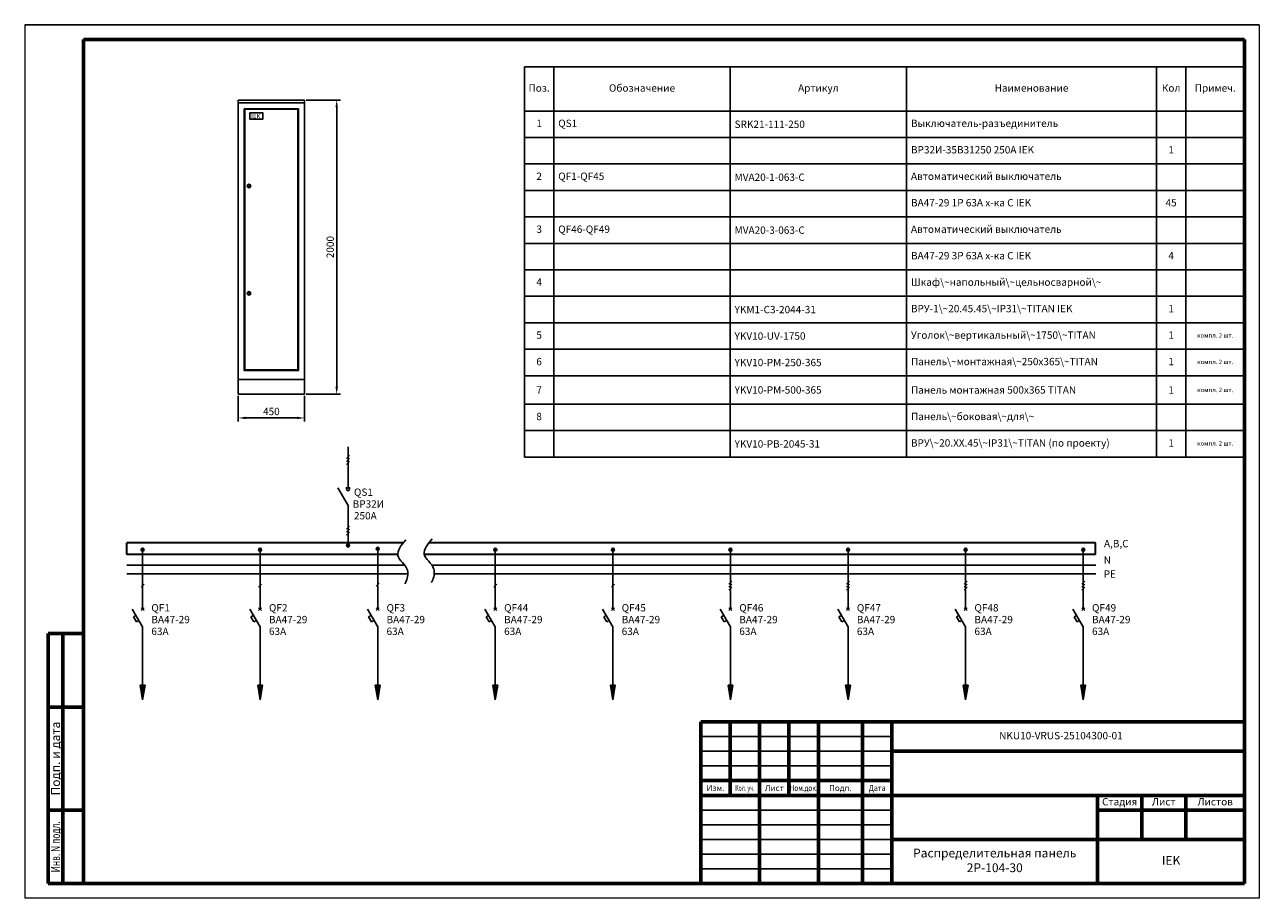
# Model space of a CAD drawing. Units: millimetres. Extents: x 36122 to 36542, y 11002 to 11299.
import ezdxf
from ezdxf.enums import TextEntityAlignment as Align

# ---------------------------------------------------------------- set-up
doc = ezdxf.new("R2010")
doc.units = ezdxf.units.MM
doc.linetypes.add('HIDDEN', pattern=[0.375, 0.25, -0.125])
doc.layers.add('Штамп', color=7, linetype='Continuous', lineweight=18)
doc.styles.add('GOST 2.304', font='CS_Gost2304.shx', dxfattribs={"oblique": 15, "height": 2.5})
doc.styles.get("Standard").update_dxf_attribs({"font": 'arial.ttf'})
doc.dimstyles.new('ISO-25', dxfattribs={"dimtxt": 2.5, "dimasz": 2.5, "dimexe": 1.25, "dimexo": 0.625, "dimtad": 1, "dimdec": 0, "dimlfac": 20, "dimtxsty": 'GOST 2.304', "dimcen": 2.5, "dimadec": 0, "dimazin": 0, "dimtfac": 1, "dimtdec": 0, "dimtmove": 0, "dimatfit": 3, "dimfxl": 0, "dimarcsym": 0})

# ---------------------------------------------------------------- blocks, each defined once
blk = doc.blocks.new('рубильник')
for p, q in [((-320.5, -125.25), (-320.5, -121.25)), ((-324, -125.25), (-320.5, -131.25)), ((-320.5, -131.25), (-320.5, -135.25))]:
    blk.add_line(p, q)
at = {"oblique": 10}
for tag, p in [('ПРИМЕЧАНИЕ', (-318.5, -124)), ('ПОЗИЦИЯ', (-318.5, -128)), ('МАРКА', (-308.5, -132)), ('НОМ_ЗНАЧЕНИЕ', (-318.5, -136))]:
    blk.add_attdef(tag, p, '', height=3, dxfattribs=at)
blk = doc.blocks.new('3 фазы')
for p, q in [((2643.65, 2295.35), (2642.65, 2294.36)), ((2643.65, 2294.35), (2642.65, 2293.36)), ((2643.65, 2293.35), (2642.65, 2292.36)), ((2643.16, 2294.4), (2643.16, 2293.37))]:
    blk.add_line(p, q)
blk = doc.blocks.new('вык.авт')
for p, q in [((1.4, -4.12), (1.4, -0.12)), ((1.4, -8.12), (1.4, -4.12)), ((-2.11, -8.12), (1.4, -14.12)), ((0.9, -8.62), (1.9, -7.62)), ((0.9, -7.62), (1.9, -8.62)), ((0.9, -8.62), (1.9, -7.62)), ((-0.86, -10.26), (-1.72, -10.76)), ((-1.72, -10.76), (-0.71, -12.49)), ((0.15, -11.98), (-0.86, -10.26)), ((-0.71, -12.49), (0.15, -11.98)), ((1.4, -14.12), (1.4, -18.12))]:
    blk.add_line(p, q)
at = {"oblique": 10}
for tag, p in [('ПРИМЕЧАНИЕ', (4.4, -5.09)), ('ПОЗИЦИЯ', (4.4, -8.91)), ('МАРКА', (13.82, -12.91)), ('НОМ_ЗНАЧЕНИЕ', (4.4, -17.12))]:
    blk.add_attdef(tag, p, '', height=3, dxfattribs=at)
blk = doc.blocks.new('*D9')
at = {"color": 0, "lineweight": -2}
for p, q in [((36217.36, 11273.56), (36228.95, 11273.56)), ((36227.7, 11271.06), (36227.7, 11176.06)), ((36217.36, 11173.56), (36228.95, 11173.56))]:
    blk.add_line(p, q, dxfattribs=at)
at = {"color": 0}
for points in [[(36227.29, 11271.06), (36228.12, 11271.06), (36227.7, 11273.56)], [(36227.29, 11176.06), (36228.12, 11176.06), (36227.7, 11173.56)]]:
    blk.add_solid(points, dxfattribs=at)
at = {"layer": 'Defpoints', "color": 0}
for p in [(36216.73, 11273.56), (36216.73, 11173.56), (36227.7, 11173.56)]:
    blk.add_point(p, dxfattribs=at)
at = {"color": 0, "insert": (36225.83, 11223.56), "char_height": 2.5, "attachment_point": 5, "rotation": 90, "style": 'GOST 2.304'}
blk.add_mtext('2000', dxfattribs=at)
blk = doc.blocks.new('*D10')
at = {"color": 0, "lineweight": -2}
for p, q in [((36194.23, 11172.94), (36194.23, 11164.22)), ((36216.73, 11172.94), (36216.73, 11164.22)), ((36196.73, 11165.47), (36214.23, 11165.47))]:
    blk.add_line(p, q, dxfattribs=at)
at = {"color": 0}
for points in [[(36196.73, 11165.89), (36196.73, 11165.06), (36194.23, 11165.47)], [(36214.23, 11165.89), (36214.23, 11165.06), (36216.73, 11165.47)]]:
    blk.add_solid(points, dxfattribs=at)
at = {"layer": 'Defpoints', "color": 0}
for p in [(36194.23, 11173.56), (36216.73, 11173.56), (36216.73, 11165.47)]:
    blk.add_point(p, dxfattribs=at)
at = {"color": 0, "insert": (36205.48, 11167.35), "char_height": 2.5, "attachment_point": 5, "style": 'GOST 2.304'}
blk.add_mtext('450', dxfattribs=at)
blk = doc.blocks.new('*T11')
at = {"color": 0, "linetype": 'ByBlock', "lineweight": -2}
for p, q in [((0, 0), (245, 0)), ((0, 0), (0, -132.67)), ((10, 0), (10, -132.67)), ((70, 0), (70, -132.67)), ((130, 0), (130, -132.67)), ((215, 0), (215, -132.67)), ((225, 0), (225, -132.67)), ((245, 0), (245, -132.67)), ((0, -15), (245, -15)), ((0, -24), (245, -24)), ((0, -33), (245, -33)), ((0, -42), (245, -42)), ((0, -51), (245, -51)), ((0, -60), (245, -60)), ((0, -69), (245, -69)), ((0, -78), (245, -78)), ((0, -87), (245, -87)), ((0, -96), (245, -96)), ((0, -105), (245, -105)), ((0, -114.67), (245, -114.67)), ((0, -123.67), (245, -123.67)), ((0, -132.67), (245, -132.67))]:
    blk.add_line(p, q, dxfattribs=at)
at = {"color": 0, "style": 'GOST 2.304'}
for s, insert, char_height, width, attachment_point in [('Поз.', (5, -7.5), 2.5, 7, 5), ('Обозначение', (40, -7.5), 2.5, 57, 5), ('Артикул', (100, -7.5), 2.5, 57, 5), ('Наименование', (172.5, -7.5), 2.5, 82, 5), ('Кол', (220, -7.5), 2.5, 7, 5), ('Примеч.', (235, -7.5), 2.5, 17, 5), ('1', (5, -19.5), 2.5, 7, 5), ('QS1', (11.5, -19.5), 2.5, 57, 4), ('{\\fArial|b0|i0|c204|p34;\\Q0;\\C256;SRK21-111-250}', (71.5, -19.5), 2.5, 57, 4), ('Выключатель-разъединитель ', (131.5, -19.5), 2.5, 82, 4), ('ВР32И-35В31250 250А IEK', (131.5, -28.5), 2.5, 82, 4), ('1', (220, -28.5), 2.5, 7, 5), ('2', (5, -37.5), 2.5, 7, 5), ('QF1-QF45', (11.5, -37.5), 2.5, 57, 4), ('{\\fArial|b0|i0|c204|p34;\\Q0;\\C256;MVA20-1-063-C}', (71.5, -37.5), 2.5, 57, 4), ('Автоматический выключатель', (131.5, -37.5), 2.5, 82, 4), ('ВА47-29 1Р 63А х-ка С IEK', (131.5, -46.5), 2.5, 82, 4), ('45', (220, -46.5), 2.5, 7, 5), ('3', (5, -55.5), 2.5, 7, 5), ('QF46-QF49', (11.5, -55.5), 2.5, 57, 4), ('{\\fArial|b0|i0|c204|p34;\\Q0;\\C256;MVA20-3-063-C}', (71.5, -55.5), 2.5, 57, 4), ('Автоматический выключатель', (131.5, -55.5), 2.5, 82, 4), ('ВА47-29 3Р 63А х-ка С IEK', (131.5, -64.5), 2.5, 82, 4), ('4', (220, -64.5), 2.5, 7, 5), ('4', (5, -73.5), 2.5, 7, 5), ('Шкаф\\~напольный\\~цельносварной\\~', (131.5, -73.5), 2.5, 82, 4), ('{\\fArial|b0|i0|c204|p34;\\Q0;\\C256;YKM1-C3-2044-31 }', (71.5, -82.5), 2.5, 57, 4), ('ВРУ-1\\~20.45.45\\~IP31\\~TITAN IEK', (131.5, -82.5), 2.5, 82, 4), ('1', (220, -82.5), 2.5, 7, 5), ('5', (5, -91.5), 2.5, 7, 5), ('{\\fArial|b0|i0|c204|p34;\\Q0;\\C256;YKV10-UV-1750}', (71.5, -91.5), 2.5, 57, 4), ('Уголок\\~вертикальный\\~1750\\~TITAN', (131.5, -91.5), 2.5, 82, 4), ('1', (220, -91.5), 2.5, 7, 5), ('компл. 2 шт.', (235, -91.5), 1.5, 17, 5), ('6', (5, -100.5), 2.5, 7, 5), ('{\\fArial|b0|i0|c204|p34;\\Q0;\\C256;YKV10-PM-250-365}', (71.5, -100.5), 2.5, 57, 4), ('Панель\\~монтажная\\~250x365\\~TITAN', (131.5, -100.5), 2.5, 82, 4), ('1', (220, -100.5), 2.5, 7, 5), ('компл. 2 шт.', (235, -100.5), 1.5, 17, 5), ('{\\C256;7', (5, -109.83), 2.5, 7, 5), ('{\\fArial|b0|i0|c204|p34;\\Q0;\\C256;YKV10-PM-500-365}', (71.5, -109.83), 2.5, 57, 4), ('{\\C256;Панель\\~монтажная\\~500x365\\~TITAN}', (131.5, -109.83), 2.5, 82, 4), ('{\\C256;1}', (220, -109.83), 2.5, 7, 5), ('{\\C256;компл. 2 шт.}', (235, -109.83), 1.5, 17, 5), ('8', (5, -119.17), 2.5, 7, 5), ('Панель\\~боковая\\~для\\~', (131.5, -119.17), 2.5, 82, 4), ('{\\fArial|b0|i0|c204|p34;\\Q0;\\C256;YKV10-PB-2045-31}', (71.5, -128.17), 2.5, 57, 4), ('ВРУ\\~20.ХХ.45\\~IP31\\~TITAN (по проекту)', (131.5, -128.17), 2.5, 82, 4), ('1', (220, -128.17), 2.5, 7, 5), ('компл. 2 шт.', (235, -128.17), 1.5, 17, 5)]:
    blk.add_mtext(s, dxfattribs=dict(at, insert=insert, char_height=char_height, width=width, attachment_point=attachment_point))

msp = doc.modelspace()

# ---------------------------------------------------------------- hatches: boundary and pattern name
h = msp.add_hatch(color=256)
edge = h.paths.add_edge_path()
edge.add_arc((36231.573, 11122.069), 0.5, 0, 360)
h = msp.add_hatch(color=256)
edge = h.paths.add_edge_path()
edge.add_arc((36161.662, 11120.69), 0.5, 0, 360)
h = msp.add_hatch(color=256)
edge = h.paths.add_edge_path()
edge.add_arc((36201.662, 11120.69), 0.5, 0, 360)
h = msp.add_hatch(color=256)
edge = h.paths.add_edge_path()
edge.add_arc((36241.663, 11120.992), 0.5, 0, 360)
h = msp.add_hatch(color=256)
edge = h.paths.add_edge_path()
edge.add_arc((36281.662, 11120.69), 0.5, 0, 360)
h = msp.add_hatch(color=256)
edge = h.paths.add_edge_path()
edge.add_arc((36321.662, 11120.69), 0.5, 0, 360)
h = msp.add_hatch(color=256)
edge = h.paths.add_edge_path()
edge.add_arc((36361.662, 11120.69), 0.5, 0, 360)
h = msp.add_hatch(color=256)
edge = h.paths.add_edge_path()
edge.add_arc((36401.662, 11120.69), 0.5, 0, 360)
h = msp.add_hatch(color=256)
edge = h.paths.add_edge_path()
edge.add_arc((36441.662, 11120.69), 0.5, 0, 360)
h = msp.add_hatch(color=256)
edge = h.paths.add_edge_path()
edge.add_arc((36481.662, 11120.69), 0.5, 0, 360)
for points in [[(36161.662, 11069.634), (36162.496, 11074.634), (36160.829, 11074.634)], [(36201.662, 11069.634), (36202.496, 11074.634), (36200.829, 11074.634)], [(36241.663, 11069.634), (36242.497, 11074.634), (36240.83, 11074.634)], [(36281.662, 11069.634), (36282.496, 11074.634), (36280.829, 11074.634)], [(36321.662, 11069.634), (36322.496, 11074.634), (36320.829, 11074.634)], [(36361.662, 11069.634), (36362.496, 11074.634), (36360.829, 11074.634)], [(36401.662, 11069.634), (36402.496, 11074.634), (36400.829, 11074.634)], [(36441.662, 11069.634), (36442.496, 11074.634), (36440.829, 11074.634)], [(36481.662, 11069.634), (36482.496, 11074.634), (36480.829, 11074.634)]]:
    msp.add_hatch(color=256).paths.add_polyline_path(points)

# ---------------------------------------------------------------- linework, layer by layer
for p, q in [((36194.234, 11272.564), (36216.734, 11272.564)), ((36194.234, 11178.564), (36216.734, 11178.564)), ((36230.823, 11141.729), (36232.323, 11141.729)), ((36242.163, 11109.273), (36241.164, 11108.28)), ((36162.162, 11108.971), (36161.163, 11107.978)), ((36202.162, 11108.971), (36201.163, 11107.978)), ((36282.162, 11108.971), (36281.163, 11107.978)), ((36322.162, 11108.971), (36321.163, 11107.978)), ((36161.662, 11074.634), (36161.662, 11090.474)), ((36201.662, 11074.634), (36201.662, 11090.474)), ((36241.663, 11074.634), (36241.663, 11090.474)), ((36281.662, 11074.634), (36281.662, 11090.474)), ((36321.662, 11074.634), (36321.662, 11090.474)), ((36321.662, 11074.634), (36321.662, 11090.474)), ((36361.662, 11074.634), (36361.662, 11090.474)), ((36361.662, 11074.634), (36361.662, 11090.474)), ((36401.662, 11074.634), (36401.662, 11090.474)), ((36441.662, 11074.634), (36441.662, 11090.474)), ((36481.662, 11074.634), (36481.662, 11090.474)), ((36162.496, 11074.634), (36160.829, 11074.634)), ((36160.829, 11074.634), (36161.662, 11069.634)), ((36161.662, 11069.634), (36162.496, 11074.634)), ((36202.496, 11074.634), (36200.829, 11074.634)), ((36200.829, 11074.634), (36201.662, 11069.634)), ((36201.662, 11069.634), (36202.496, 11074.634)), ((36242.497, 11074.634), (36240.83, 11074.634)), ((36240.83, 11074.634), (36241.663, 11069.634)), ((36241.663, 11069.634), (36242.497, 11074.634)), ((36282.496, 11074.634), (36280.829, 11074.634)), ((36280.829, 11074.634), (36281.662, 11069.634)), ((36281.662, 11069.634), (36282.496, 11074.634)), ((36322.496, 11074.634), (36320.829, 11074.634)), ((36320.829, 11074.634), (36321.662, 11069.634)), ((36321.662, 11069.634), (36322.496, 11074.634)), ((36362.496, 11074.634), (36360.829, 11074.634)), ((36360.829, 11074.634), (36361.662, 11069.634)), ((36361.662, 11069.634), (36362.496, 11074.634)), ((36402.496, 11074.634), (36400.829, 11074.634)), ((36400.829, 11074.634), (36401.662, 11069.634)), ((36401.662, 11069.634), (36402.496, 11074.634)), ((36442.496, 11074.634), (36440.829, 11074.634)), ((36440.829, 11074.634), (36441.662, 11069.634)), ((36441.662, 11069.634), (36442.496, 11074.634)), ((36482.496, 11074.634), (36480.829, 11074.634)), ((36480.829, 11074.634), (36481.662, 11069.634)), ((36481.662, 11069.634), (36482.496, 11074.634))]:
    msp.add_line(p, q)
at = {"lineweight": 30}
for p, q in [((36156.276, 11119.067), (36156.276, 11123.067)), ((36485.87, 11119.067), (36485.87, 11123.067))]:
    msp.add_line(p, q, dxfattribs=at)
for points in [[(36194.234, 11273.564), (36216.734, 11273.564), (36216.734, 11173.564), (36194.234, 11173.564)], [(36196.234, 11270.564), (36214.734, 11270.564), (36214.734, 11181.564), (36196.234, 11181.564)], [(36196.484, 11270.439), (36214.484, 11270.439), (36214.484, 11181.839), (36196.484, 11181.839)], [(36198.112, 11269.163), (36202.612, 11269.163), (36202.612, 11267.063), (36198.112, 11267.063)]]:
    msp.add_lwpolyline(points, close=True)
at = {"ltscale": 100}
for points in [[(36231.573, 11145.729), (36231.573, 11155.618)], [(36231.573, 11122.069), (36231.573, 11131.729)], [(36161.662, 11120.69), (36161.662, 11108.474)], [(36201.662, 11120.69), (36201.662, 11108.474)], [(36241.663, 11120.992), (36241.663, 11108.776)], [(36281.662, 11120.69), (36281.662, 11108.474)], [(36321.662, 11120.69), (36321.662, 11108.474)], [(36361.662, 11120.69), (36361.662, 11108.474)], [(36401.662, 11120.69), (36401.662, 11108.474)], [(36401.662, 11120.69), (36401.662, 11108.474)], [(36441.662, 11120.69), (36441.662, 11108.474)], [(36481.662, 11120.69), (36481.662, 11108.474)], [(36481.662, 11120.69), (36481.662, 11108.474)], [(36250.786, 11115.471), (36156.345, 11115.471)], [(36428.605, 11115.471), (36260.056, 11115.471)], [(36485.939, 11115.471), (36428.605, 11115.471)], [(36251.928, 11112.471), (36156.345, 11112.471)], [(36429.431, 11112.471), (36260.881, 11112.471)], [(36485.939, 11112.471), (36429.431, 11112.471)]]:
    msp.add_lwpolyline(points, dxfattribs=at)
at = {"lineweight": 30, "ltscale": 100}
for points in [[(36250.418, 11123.067), (36156.276, 11123.067)], [(36427.624, 11123.067), (36259.074, 11123.067)], [(36485.87, 11123.067), (36427.624, 11123.067)], [(36248.475, 11119.067), (36156.276, 11119.067)], [(36426.06, 11119.067), (36257.51, 11119.067)], [(36485.87, 11119.067), (36426.06, 11119.067)]]:
    msp.add_lwpolyline(points, dxfattribs=at)
for centre, radius in [((36197.857, 11244.339), 0.6), ((36197.857, 11244.339), 0.428), ((36197.857, 11207.839), 0.6), ((36197.857, 11207.839), 0.428), ((36231.573, 11141.229), 0.5), ((36231.573, 11122.069), 0.5), ((36161.662, 11120.69), 0.5), ((36201.662, 11120.69), 0.5), ((36241.663, 11120.992), 0.5), ((36281.662, 11120.69), 0.5), ((36321.662, 11120.69), 0.5), ((36361.662, 11120.69), 0.5), ((36401.662, 11120.69), 0.5), ((36441.662, 11120.69), 0.5), ((36481.662, 11120.69), 0.5)]:
    msp.add_circle(centre, radius)
at = {"ltscale": 100}
for points in [[(36251.177, 11124), (36249.666, 11122.161), (36246.635, 11118.472), (36252.773, 11114.701), (36251.729, 11110.588), (36251.102, 11109.416), (36251.001, 11109.185), (36250.949, 11109.076)], [(36260.149, 11124.405), (36258.638, 11122.566), (36255.607, 11118.877), (36261.746, 11115.106), (36260.702, 11110.993), (36260.074, 11109.821), (36259.974, 11109.589), (36259.922, 11109.481)]]:
    msp.add_open_spline(points, degree=3, knots=[0, 0, 0, 0, 592.0265917, 1187.7499018, 1603.0209109, 1625.868888, 1648.9203171, 1648.9203171, 1648.9203171, 1648.9203171], dxfattribs=at)
at = {"layer": 'Штамп', "ltscale": 0.083333}
for p, q in [((36121.569, 11299.169), (36121.569, 11002.169)), ((36121.569, 11299.169), (36541.569, 11299.169)), ((36541.569, 11299.169), (36121.569, 11299.169)), ((36541.569, 11299.169), (36541.569, 11002.169)), ((36541.569, 11002.169), (36121.569, 11002.169))]:
    msp.add_line(p, q, dxfattribs=at)
at = {"layer": 'Штамп', "lineweight": 60, "ltscale": 0.083333}
for p, q in [((36536.569, 11294.169), (36141.569, 11294.169)), ((36141.569, 11294.169), (36141.569, 11007.169)), ((36536.569, 11007.169), (36536.569, 11294.169)), ((36129.569, 11007.169), (36534.476, 11007.169))]:
    msp.add_line(p, q, dxfattribs=at)
at = {"layer": 'Штамп', "linetype": 'Continuous', "lineweight": 60}
for p, q in [((36129.569, 11007.169), (36129.569, 11092.169)), ((36129.569, 11092.169), (36141.569, 11092.169)), ((36134.569, 11007.169), (36134.569, 11092.169)), ((36129.569, 11067.169), (36141.569, 11067.169)), ((36129.569, 11032.169), (36141.569, 11032.169)), ((36141.569, 11007.169), (36129.569, 11007.169))]:
    msp.add_line(p, q, dxfattribs=at)
at = {"layer": 'Штамп', "linetype": 'Continuous', "lineweight": 60, "ltscale": 0.5}
for p, q in [((36351.569, 11062.169), (36536.569, 11062.169)), ((36351.569, 11007.169), (36351.569, 11062.169)), ((36361.569, 11062.169), (36361.569, 11037.169)), ((36371.569, 11062.169), (36371.569, 11007.169)), ((36381.569, 11062.169), (36381.569, 11037.169)), ((36391.569, 11062.169), (36391.569, 11007.169)), ((36406.569, 11062.169), (36406.569, 11007.169)), ((36416.569, 11007.169), (36416.569, 11062.159)), ((36536.569, 11007.169), (36536.569, 11062.169)), ((36416.569, 11052.169), (36536.569, 11052.169)), ((36351.569, 11042.169), (36416.569, 11042.169)), ((36351.569, 11037.169), (36536.569, 11037.169)), ((36486.569, 11007.169), (36486.569, 11037.169)), ((36486.569, 11037.169), (36486.569, 11007.169)), ((36501.569, 11037.169), (36501.569, 11022.169)), ((36516.569, 11037.169), (36516.569, 11022.169)), ((36486.569, 11032.169), (36536.569, 11032.169)), ((36416.569, 11022.169), (36536.569, 11022.169)), ((36351.569, 11007.169), (36536.569, 11007.169))]:
    msp.add_line(p, q, dxfattribs=at)
at = {"layer": 'Штамп', "linetype": 'Continuous', "lineweight": 25, "ltscale": 0.5}
for p, q in [((36351.569, 11057.169), (36416.569, 11057.169)), ((36351.569, 11052.169), (36416.569, 11052.169)), ((36351.569, 11047.169), (36416.569, 11047.169)), ((36351.569, 11032.169), (36416.569, 11032.169)), ((36351.569, 11027.169), (36416.569, 11027.169)), ((36351.569, 11022.169), (36416.569, 11022.169)), ((36351.569, 11017.169), (36416.569, 11017.169)), ((36351.569, 11012.169), (36416.569, 11012.169))]:
    msp.add_line(p, q, dxfattribs=at)
at = {"layer": 'Штамп', "ltscale": 0.5}
for p, q in [((36486.569, 11037.169), (36536.569, 11037.169)), ((36536.569, 11037.169), (36536.569, 11021.057))]:
    msp.add_line(p, q, dxfattribs=at)

# ---------------------------------------------------------------- block references
msp.add_blockref('*T11', (36291.569, 11284.823))
at = {"ltscale": 100}
for p in [(33588.417, 8857.339), (33588.417, 8833.294), (33718.506, 8814.619), (33758.509, 8814.619), (33798.509, 8814.619), (33838.509, 8814.621)]:
    msp.add_blockref('3 фазы', p, dxfattribs=at)
ref = msp.add_blockref('рубильник', (36552.073, 11266.979), dxfattribs=at)
ref.add_attrib('НОМ_ЗНАЧЕНИЕ', '250A', (36233.573, 11130.979), dxfattribs={"height": 2.5, "style": 'GOST 2.304', "oblique": 15})
ref.add_attrib('ПОЗИЦИЯ', 'QS1', (36233.573, 11138.979), dxfattribs={"height": 2.5, "style": 'GOST 2.304', "oblique": 15})
ref.add_attrib('МАРКА', 'BP32И', (36233.138, 11134.979), dxfattribs={"height": 2.5, "style": 'GOST 2.304', "oblique": 15})
ref = msp.add_blockref('вык.авт', (36160.262, 11108.593), dxfattribs=at)
ref.add_attrib('МАРКА', 'ВА47-29', (36164.662, 11095.679), dxfattribs={"height": 2.5, "style": 'GOST 2.304', "oblique": 15})
ref.add_attrib('ПОЗИЦИЯ', 'QF1', (36164.662, 11099.679), dxfattribs={"height": 2.5, "style": 'GOST 2.304', "oblique": 15})
ref.add_attrib('НОМ_ЗНАЧЕНИЕ', '63A', (36164.662, 11091.679), dxfattribs={"height": 2.5, "style": 'GOST 2.304', "oblique": 15})
ref = msp.add_blockref('вык.авт', (36200.262, 11108.593), dxfattribs=at)
ref.add_attrib('МАРКА', 'ВА47-29', (36204.662, 11095.679), dxfattribs={"height": 2.5, "style": 'GOST 2.304', "oblique": 15})
ref.add_attrib('ПОЗИЦИЯ', 'QF2', (36204.662, 11099.679), dxfattribs={"height": 2.5, "style": 'GOST 2.304', "oblique": 15})
ref.add_attrib('НОМ_ЗНАЧЕНИЕ', '63A', (36204.662, 11091.679), dxfattribs={"height": 2.5, "style": 'GOST 2.304', "oblique": 15})
ref = msp.add_blockref('вык.авт', (36240.263, 11108.593), dxfattribs=at)
ref.add_attrib('МАРКА', 'ВА47-29', (36244.663, 11095.679), dxfattribs={"height": 2.5, "style": 'GOST 2.304', "oblique": 15})
ref.add_attrib('ПОЗИЦИЯ', 'QF3', (36244.663, 11099.679), dxfattribs={"height": 2.5, "style": 'GOST 2.304', "oblique": 15})
ref.add_attrib('НОМ_ЗНАЧЕНИЕ', '63A', (36244.663, 11091.679), dxfattribs={"height": 2.5, "style": 'GOST 2.304', "oblique": 15})
ref = msp.add_blockref('вык.авт', (36280.262, 11108.593), dxfattribs=at)
ref.add_attrib('МАРКА', 'ВА47-29', (36284.662, 11095.679), dxfattribs={"height": 2.5, "style": 'GOST 2.304', "oblique": 15})
ref.add_attrib('ПОЗИЦИЯ', 'QF44', (36284.662, 11099.679), dxfattribs={"height": 2.5, "style": 'GOST 2.304', "oblique": 15})
ref.add_attrib('НОМ_ЗНАЧЕНИЕ', '63A', (36284.662, 11091.679), dxfattribs={"height": 2.5, "style": 'GOST 2.304', "oblique": 15})
ref = msp.add_blockref('вык.авт', (36320.262, 11108.593), dxfattribs=at)
ref.add_attrib('МАРКА', 'ВА47-29', (36324.662, 11095.679), dxfattribs={"height": 2.5, "style": 'GOST 2.304', "oblique": 15})
ref.add_attrib('ПОЗИЦИЯ', 'QF45', (36324.662, 11099.679), dxfattribs={"height": 2.5, "style": 'GOST 2.304', "oblique": 15})
ref.add_attrib('НОМ_ЗНАЧЕНИЕ', '63A', (36324.662, 11091.679), dxfattribs={"height": 2.5, "style": 'GOST 2.304', "oblique": 15})
ref = msp.add_blockref('вык.авт', (36360.262, 11108.593), dxfattribs=at)
ref.add_attrib('МАРКА', 'ВА47-29', (36364.662, 11095.679), dxfattribs={"height": 2.5, "style": 'GOST 2.304', "oblique": 15})
ref.add_attrib('ПОЗИЦИЯ', 'QF46', (36364.662, 11099.679), dxfattribs={"height": 2.5, "style": 'GOST 2.304', "oblique": 15})
ref.add_attrib('НОМ_ЗНАЧЕНИЕ', '63A', (36364.662, 11091.679), dxfattribs={"height": 2.5, "style": 'GOST 2.304', "oblique": 15})
ref = msp.add_blockref('вык.авт', (36400.262, 11108.593), dxfattribs=at)
ref.add_attrib('МАРКА', 'ВА47-29', (36404.662, 11095.679), dxfattribs={"height": 2.5, "style": 'GOST 2.304', "oblique": 15})
ref.add_attrib('ПОЗИЦИЯ', 'QF47', (36404.662, 11099.679), dxfattribs={"height": 2.5, "style": 'GOST 2.304', "oblique": 15})
ref.add_attrib('НОМ_ЗНАЧЕНИЕ', '63A', (36404.662, 11091.679), dxfattribs={"height": 2.5, "style": 'GOST 2.304', "oblique": 15})
ref = msp.add_blockref('вык.авт', (36440.262, 11108.593), dxfattribs=at)
ref.add_attrib('МАРКА', 'ВА47-29', (36444.662, 11095.679), dxfattribs={"height": 2.5, "style": 'GOST 2.304', "oblique": 15})
ref.add_attrib('ПОЗИЦИЯ', 'QF48', (36444.662, 11099.679), dxfattribs={"height": 2.5, "style": 'GOST 2.304', "oblique": 15})
ref.add_attrib('НОМ_ЗНАЧЕНИЕ', '63A', (36444.662, 11091.679), dxfattribs={"height": 2.5, "style": 'GOST 2.304', "oblique": 15})
ref = msp.add_blockref('вык.авт', (36480.262, 11108.593), dxfattribs=at)
ref.add_attrib('МАРКА', 'ВА47-29', (36484.662, 11095.679), dxfattribs={"height": 2.5, "style": 'GOST 2.304', "oblique": 15})
ref.add_attrib('ПОЗИЦИЯ', 'QF49', (36484.662, 11099.679), dxfattribs={"height": 2.5, "style": 'GOST 2.304', "oblique": 15})
ref.add_attrib('НОМ_ЗНАЧЕНИЕ', '63A', (36484.662, 11091.679), dxfattribs={"height": 2.5, "style": 'GOST 2.304', "oblique": 15})

# ---------------------------------------------------------------- texts
at = {"insert": (36198.604, 11268.857), "char_height": 1.5, "attachment_point": 1, "style": 'GOST 2.304'}
msp.add_mtext_dynamic_manual_height_columns('IEK', width=0.15649, gutter_width=12.5, heights=[0], dxfattribs=at)
at = {"linetype": 'HIDDEN', "ltscale": 100, "char_height": 2.5, "attachment_point": 1, "style": 'GOST 2.304'}
for s, insert, width in [('A,B,C', (36488.726, 11124.005), 16.71694), ('N', (36488.646, 11118.383), 0.14243), ('PE', (36488.646, 11113.676), 0.14243)]:
    msp.add_mtext(s, dxfattribs=dict(at, insert=insert, width=width))
at = {"insert": (36453.068, 11058.728), "char_height": 2.5, "width": 33.64702, "attachment_point": 1, "style": 'GOST 2.304'}
msp.add_mtext('NKU10-VRUS-25104300-01', dxfattribs=at)
at = {"layer": 'Штамп', "color": 0, "style": 'GOST 2.304', "oblique": 15}
msp.add_text('Подп. и дата', height=3, rotation=90, dxfattribs=at).set_placement((36132.069, 11049.669), align=Align.MIDDLE_CENTER)
at = {"layer": 'Штамп', "color": 0, "ltscale": 0.5, "style": 'GOST 2.304', "oblique": 15}
for s, p in [('Изм.', (36356.569, 11039.669)), ('Лист', (36376.569, 11039.669)), ('Подп.', (36399.069, 11039.669))]:
    msp.add_text(s, height=2, dxfattribs=at).set_placement(p, align=Align.MIDDLE_CENTER)
for s, width, p in [('Кол. уч.', 0.65, (36366.569, 11039.669)), ('Ном.док.', 0.8, (36386.569, 11039.669)), ('Дата', 0.9, (36411.569, 11039.669))]:
    msp.add_text(s, height=2, dxfattribs=dict(at, width=width)).set_placement(p, align=Align.MIDDLE_CENTER)
at = {"layer": 'Штамп', "color": 0, "style": 'GOST 2.304', "oblique": 15, "width": 0.7}
msp.add_text('Инв. N подл.', height=3, rotation=90, dxfattribs=at).set_placement((36132.069, 11019.669), align=Align.MIDDLE_CENTER)
at = {"layer": 'Штамп', "color": 0, "ltscale": 100, "char_height": 2.5, "attachment_point": 5, "style": 'GOST 2.304'}
for s, insert, width in [('Стадия', (36494.069, 11034.669), 15), ('Лист', (36509.069, 11034.669), 15), ('Листов', (36526.569, 11034.669), 20)]:
    msp.add_mtext(s, dxfattribs=dict(at, insert=insert, width=width))
at = {"layer": 'Штамп', "color": 0, "ltscale": 0.5, "insert": (36451.569, 11014.669), "char_height": 3, "width": 70, "attachment_point": 5, "style": 'GOST 2.304'}
msp.add_mtext('Распределительная панель\\P2Р-104-30', dxfattribs=at)
at = {"layer": 'Штамп', "lineweight": 25, "ltscale": 0.5, "insert": (36511.569, 11014.669), "char_height": 3, "width": 50, "attachment_point": 5, "style": 'GOST 2.304'}
msp.add_mtext('IEK', dxfattribs=at)

# ---------------------------------------------------------------- dimensions: what is measured, and where the dimension line sits
dim = msp.add_linear_dim(base=(36227.703, 11173.564), p1=(36216.734, 11273.564), p2=(36216.734, 11173.564), angle=90, dimstyle='ISO-25')
dim.commit()
dim.dimension.update_dxf_attribs({"geometry": '*D9', "text_midpoint": (36227.703, 11223.564), "dimtype": 160})
dim = msp.add_linear_dim(base=(36216.734, 11165.474), p1=(36194.234, 11173.564), p2=(36216.734, 11173.564), dimstyle='ISO-25')
dim.commit()
dim.dimension.update_dxf_attribs({"geometry": '*D10', "text_midpoint": (36205.484, 11167.349)})

doc.saveas('drawing.dxf')
